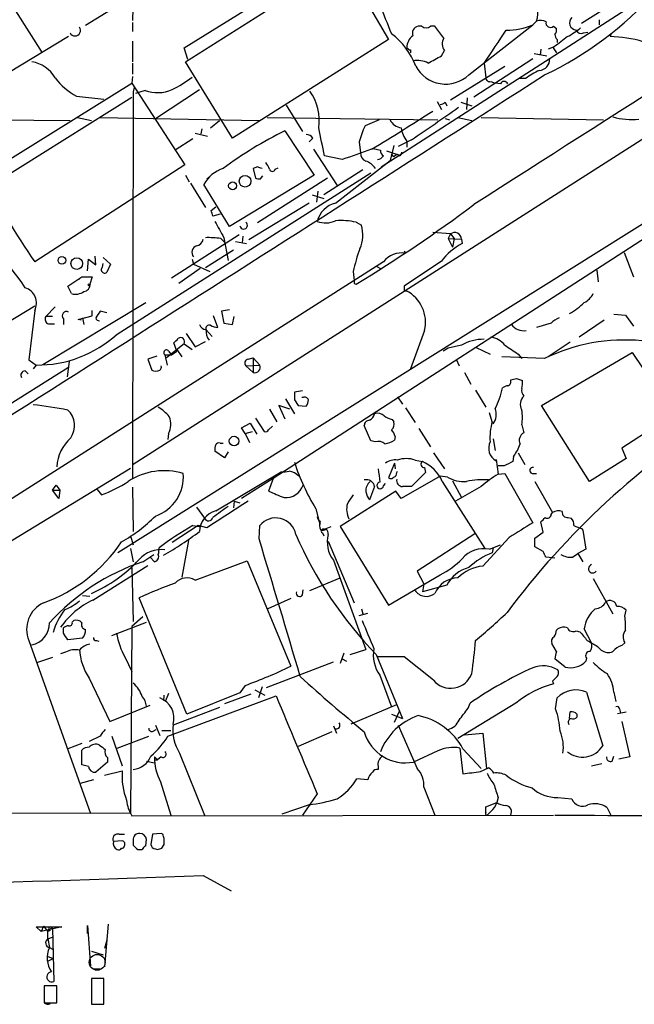
# Model space of a CAD drawing. Extents: x 12 to 1037, y 314 to 1187.
# Drawn here: x 501 to 572, y 343 to 456 of the extents above; entities that cross this region are included whole.
import ezdxf

# ---------------------------------------------------------------- set-up
doc = ezdxf.new("R2010")
doc.units = 0
doc.header["$MEASUREMENT"] = 0
doc.layers.add('MAIN', color=5, linetype='CONTINUOUS')

msp = doc.modelspace()

# ---------------------------------------------------------------- linework, layer by layer
at = {"layer": 'MAIN'}
for p, q in [((543.052, 438.8445), (621.03, 489.0518)), ((520.3613, 452.5605), (538.0567, 463.4825)), ((538.0567, 463.4825), (543.8987, 453.4918)), ((520.5307, 450.9518), (538.3953, 462.2972)), ((575.6487, 461.3658), (566.0813, 455.3545)), ((514.5193, 458.4872), (509.016, 455.1005)), ((514.5193, 458.4872), (514.4347, 455.6932)), ((500.9727, 456.7938), (504.0207, 451.9678)), ((514.4347, 455.4392), (514.4347, 454.4232)), ((553.1273, 449.4278), (560.4933, 455.1852)), ((560.9167, 455.6085), (560.4933, 455.1852)), ((568.1133, 455.7778), (568.1133, 455.1852)), ((547.7087, 455.0158), (547.2853, 455.0158)), ((549.2327, 455.0158), (548.7247, 455.0158)), ((550.2487, 453.6612), (549.2327, 455.0158)), ((562.864, 455.0158), (563.2027, 454.7618)), ((566.3353, 454.2538), (566.8433, 454.3385)), ((569.468, 454.0845), (569.3833, 453.8305)), ((507.0687, 453.8305), (496.2313, 447.3112)), ((514.4347, 453.3225), (514.4347, 450.9518)), ((543.8987, 453.4918), (525.9493, 442.1465)), ((563.2873, 453.4918), (563.2873, 453.1532)), ((520.7847, 451.2058), (520.3613, 452.5605)), ((546.4387, 452.3065), (546.4387, 451.9678)), ((549.9947, 451.6292), (550.3333, 452.2218)), ((560.6627, 451.8832), (562.102, 451.6292)), ((561.4247, 452.3912), (561.34, 451.7138)), ((562.9487, 452.6452), (562.2713, 452.3912)), ((562.7793, 452.6452), (563.2027, 451.9678)), ((514.4347, 450.7825), (514.4347, 449.5125)), ((525.9493, 442.1465), (520.5307, 450.9518)), ((560.4933, 451.2905), (553.72, 446.8878)), ((554.9053, 450.7825), (555.0747, 449.0892)), ((551.0107, 446.5492), (557.276, 450.4438)), ((497.2473, 437.8285), (514.35, 448.4965)), ((514.4347, 449.2585), (514.35, 448.4965)), ((514.35, 448.4965), (520.446, 439.0985)), ((555.6673, 448.6658), (556.1753, 448.4965)), ((556.768, 448.4118), (556.1753, 448.4965)), ((559.6467, 449.0045), (558.8847, 449.0045)), ((514.5193, 447.4805), (514.4347, 403.0305)), ((514.604, 447.9885), (514.5193, 447.4805)), ((515.874, 447.6498), (514.7733, 447.3112)), ((517.0593, 444.4325), (522.1393, 447.7345)), ((497.84, 436.5585), (514.35, 446.8878)), ((508, 446.9725), (511.1327, 446.6338)), ((579.374, 446.0412), (514.5193, 404.6392)), ((549.4867, 446.3798), (549.9947, 445.4485)), ((550.418, 446.2952), (550.5873, 445.8718)), ((552.196, 446.2952), (553.466, 445.8718)), ((552.958, 446.8032), (552.8733, 445.4485)), ((532.13, 445.9565), (533.9927, 442.9085)), ((492.76, 444.3478), (507.238, 444.1785)), ((508.0847, 444.5172), (509.6933, 444.1785)), ((510.7093, 444.5172), (528.9973, 444.1785)), ((591.9893, 444.0938), (512.7413, 394.4792)), ((523.4093, 443.3318), (524.4253, 444.1785)), ((529.9287, 444.5172), (549.5713, 444.2632)), ((542.798, 444.2632), (541.1893, 443.5858)), ((550.418, 444.4325), (550.926, 444.2632)), ((551.8573, 444.5172), (553.466, 444.1785)), ((554.5667, 444.5172), (568.6213, 444.2632)), ((521.6313, 442.7392), (523.0707, 442.4005)), ((522.3933, 443.2472), (522.3087, 442.6545)), ((531.9607, 442.9932), (535.3473, 437.9132)), ((521.3773, 442.0618), (519.3453, 440.7918)), ((535.178, 442.1465), (534.7547, 441.7232)), ((540.512, 441.7232), (540.6813, 440.4532)), ((546.5233, 441.9772), (544.9993, 441.2152)), ((546.0153, 441.8078), (546.0153, 441.1305)), ((535.2627, 440.8765), (537.972, 436.7278)), ((542.1207, 440.9612), (542.9673, 440.7918)), ((543.6447, 440.7072), (544.9147, 440.2838)), ((544.4913, 441.2998), (544.068, 439.6065)), ((544.4913, 440.0298), (544.2373, 440.3685)), ((538.5647, 439.6912), (536.5327, 440.1145)), ((537.8027, 434.6958), (544.068, 439.6065)), ((545.1687, 440.1145), (544.9147, 440.2838)), ((520.446, 439.0985), (503.174, 427.9225)), ((512.6567, 419.6252), (541.8667, 438.1672)), ((528.828, 438.8445), (528.32, 438.6752)), ((528.32, 438.6752), (528.574, 437.5745)), ((530.86, 438.5905), (531.1987, 438.7598)), ((540.9353, 438.5058), (536.448, 435.6272)), ((520.5307, 437.9132), (520.954, 437.1512)), ((521.1233, 436.9818), (522.8167, 434.1878)), ((522.986, 437.4898), (523.3247, 437.7438)), ((535.3473, 437.9132), (525.6107, 431.9865)), ((536.8713, 437.5745), (528.828, 432.4098)), ((529.1667, 437.4898), (529.4207, 437.8285)), ((584.1153, 437.5745), (530.606, 403.0305)), ((525.6107, 431.9865), (522.6473, 436.8125)), ((535.7707, 436.0505), (535.6013, 434.7805)), ((534.7547, 434.6958), (527.812, 430.4625)), ((535.0933, 435.6272), (536.448, 435.2038)), ((523.494, 433.8492), (524.002, 434.2725)), ((524.51, 433.4258), (523.6633, 433.1718)), ((540.1733, 432.4945), (540.766, 432.1558)), ((551.0107, 431.1398), (548.9787, 431.3092)), ((526.7113, 431.0552), (518.922, 426.0598)), ((524.5947, 430.6318), (525.1027, 430.1238)), ((524.9333, 430.7165), (525.4413, 428.0918)), ((526.288, 430.2932), (527.558, 430.0392)), ((527.1347, 430.8858), (527.05, 430.1238)), ((551.0107, 431.1398), (550.7567, 430.6318)), ((550.7567, 430.6318), (552.2807, 430.5472)), ((550.7567, 430.6318), (551.2647, 429.6158)), ((551.0107, 431.1398), (551.434, 430.6318)), ((551.434, 430.6318), (551.2647, 429.6158)), ((552.2807, 430.5472), (552.3653, 430.0392)), ((526.034, 429.2772), (522.8167, 427.2452)), ((545.6767, 429.1925), (545.846, 428.9385)), ((543.306, 427.9225), (461.8567, 376.1065)), ((509.27, 426.9065), (509.3547, 428.2612)), ((509.3547, 428.2612), (510.2013, 427.5838)), ((510.2013, 427.5838), (510.1167, 428.5998)), ((511.048, 428.4305), (511.8947, 427.6685)), ((521.2927, 428.2612), (521.462, 427.6685)), ((549.9947, 428.0072), (545.6767, 425.1285)), ((570.992, 429.0232), (572.0927, 426.2292)), ((510.9633, 427.3298), (511.048, 427.7532)), ((511.8947, 427.6685), (511.4713, 426.7372)), ((522.224, 427.1605), (519.7687, 425.4672)), ((521.462, 427.6685), (523.3247, 426.8218)), ((539.8347, 426.8218), (539.9193, 425.8058)), ((542.544, 427.4145), (542.9673, 427.1605)), ((567.8593, 426.9912), (568.0287, 425.6365)), ((506.984, 425.1285), (508.5927, 426.2292)), ((508.5927, 426.2292), (508.254, 425.8905)), ((508.5927, 426.2292), (509.778, 426.2292)), ((509.778, 426.2292), (509.524, 425.3825)), ((507.4073, 424.2818), (506.984, 425.1285)), ((539.9193, 425.4672), (540.1733, 425.3825)), ((545.6767, 424.6205), (545.9307, 424.6205)), ((503.174, 422.8425), (482.0073, 409.9732)), ((503.174, 422.3345), (502.4967, 416.6618)), ((504.1053, 416.1538), (515.9587, 423.2658)), ((505.5447, 422.7578), (504.444, 421.6572)), ((509.778, 421.7418), (509.778, 422.3345)), ((511.4713, 422.0805), (510.7093, 422.2498)), ((525.6107, 422.4192), (524.6793, 422.2498)), ((524.6793, 422.2498), (524.9333, 420.8952)), ((505.206, 421.6572), (504.444, 421.6572)), ((506.476, 421.4032), (506.476, 420.7258)), ((508.1693, 421.3185), (509.778, 421.7418)), ((508.508, 421.2338), (508.1693, 421.3185)), ((508.6773, 421.4878), (508.8467, 420.7258)), ((524.256, 420.3872), (523.748, 421.7418)), ((525.9493, 420.7258), (526.1187, 421.6572)), ((568.706, 421.2338), (565.8273, 419.2865)), ((569.8067, 421.9112), (571.1613, 421.8265)), ((571.1613, 421.8265), (572.0927, 420.5565)), ((504.7827, 420.8105), (505.46, 420.8105)), ((522.9013, 420.1332), (523.5787, 419.3712)), ((524.9333, 420.8952), (525.9493, 420.7258)), ((548.0473, 420.0485), (546.4387, 415.6458)), ((562.61, 420.8952), (560.9167, 420.3872)), ((520.6153, 419.7098), (521.6313, 418.1858)), ((520.3613, 418.5245), (518.3293, 416.9158)), ((519.5147, 417.6778), (519.176, 418.6092)), ((519.5147, 417.8472), (520.1073, 417.0005)), ((520.3613, 418.5245), (521.2927, 417.8472)), ((521.6313, 418.1858), (522.8167, 418.7785)), ((550.7567, 418.0165), (550.164, 417.6778)), ((552.2807, 418.3552), (550.7567, 418.0165)), ((553.974, 418.1012), (555.5827, 417.3392)), ((564.8113, 418.6938), (562.2713, 417.0005)), ((502.4967, 416.6618), (503.3433, 416.0692)), ((517.2287, 417.0852), (516.2127, 416.7465)), ((516.2127, 416.7465), (516.636, 415.4765)), ((518.16, 417.2545), (518.922, 417.2545)), ((518.16, 417.2545), (518.414, 416.0692)), ((518.5833, 417.6778), (518.922, 417.2545)), ((518.922, 417.2545), (519.5147, 417.6778)), ((527.7273, 416.7465), (528.32, 416.9158)), ((528.32, 416.9158), (529.082, 416.0692)), ((528.32, 416.9158), (528.32, 415.2225)), ((551.688, 416.7465), (552.0267, 415.9845)), ((561.848, 416.8312), (556.9373, 417.0005)), ((558.8, 417.3392), (559.2233, 416.8312)), ((561.5093, 411.4125), (571.9233, 417.5085)), ((571.9233, 417.5085), (574.3787, 413.8678)), ((477.3507, 397.1885), (507.0687, 415.8152)), ((503.3433, 416.0692), (503.0047, 415.6458)), ((507.1533, 416.4925), (506.8993, 414.7145)), ((527.4733, 415.9845), (529.082, 416.0692)), ((527.4733, 415.9845), (528.32, 415.2225)), ((502.0733, 415.3918), (502.412, 415.0532)), ((552.6193, 415.2225), (553.3813, 413.8678)), ((558.6307, 414.5452), (559.308, 414.2912)), ((553.8893, 413.1905), (555.0747, 411.2432)), ((532.0453, 412.1745), (533.0613, 410.4812)), ((533.9927, 413.1058), (533.0613, 412.9365)), ((533.0613, 412.0898), (533.4847, 411.4125)), ((534.0773, 412.3438), (533.908, 412.3438)), ((544.9147, 412.4285), (545.5073, 411.5818)), ((530.1827, 410.9892), (531.0293, 409.5498)), ((532.5533, 410.9892), (531.2833, 411.4125)), ((531.2833, 411.4125), (531.9607, 409.8885)), ((533.4847, 411.4125), (534.416, 411.3278)), ((545.846, 411.1585), (546.9467, 409.4652)), ((567.0127, 402.6918), (561.5093, 411.4125)), ((528.574, 409.9732), (529.59, 408.4492)), ((544.322, 409.8038), (544.4913, 409.5498)), ((555.8367, 409.5498), (555.498, 410.5658)), ((577.342, 410.8198), (570.738, 406.5018)), ((526.9653, 408.8725), (527.9813, 409.3805)), ((527.3887, 408.1952), (526.9653, 408.8725)), ((527.9813, 409.3805), (528.7433, 408.1105)), ((530.098, 408.6185), (530.5213, 409.0418)), ((541.8667, 407.3485), (541.1047, 409.1265)), ((547.37, 408.7878), (548.7247, 406.6712)), ((559.2233, 409.2112), (559.4773, 408.2798)), ((518.5833, 408.1952), (518.4987, 407.5178)), ((527.3887, 408.1952), (528.2353, 408.4492)), ((527.3887, 408.1952), (527.8967, 407.1792)), ((544.6607, 407.8565), (544.576, 407.4332)), ((555.9213, 407.6025), (556.1753, 406.2478)), ((524.51, 407.0945), (524.8487, 407.0945)), ((542.3747, 407.2638), (541.8667, 407.3485)), ((570.738, 406.5018), (571.246, 405.3165)), ((525.018, 405.4012), (523.9173, 406.1632)), ((525.4413, 406.0785), (525.018, 405.4012)), ((549.0633, 405.9938), (550.3333, 404.1312)), ((558.292, 405.5705), (558.2073, 404.9778)), ((558.8, 405.9938), (559.562, 404.6392)), ((571.246, 405.3165), (567.0127, 402.6918)), ((488.188, 388.3832), (514.1807, 404.2158)), ((544.576, 404.8085), (543.8987, 403.1152)), ((544.576, 404.8085), (544.6607, 404.1312)), ((546.9467, 405.1472), (547.7933, 404.9778)), ((548.0473, 404.3005), (548.132, 403.7078)), ((556.26, 405.0625), (556.26, 405.2318)), ((556.26, 405.2318), (556.514, 403.5385)), ((557.1913, 404.4698), (556.514, 404.4698)), ((524.002, 399.3052), (531.5373, 403.7925)), ((530.606, 403.0305), (526.9653, 400.7445)), ((530.606, 403.0305), (530.098, 401.5912)), ((544.83, 403.7078), (544.9147, 403.8772)), ((549.8253, 403.2845), (545.338, 400.7445)), ((548.132, 403.7078), (546.5233, 402.0992)), ((550.672, 403.1998), (549.8253, 403.2845)), ((556.514, 403.5385), (557.276, 403.6232)), ((557.276, 403.6232), (560.4933, 397.9505)), ((560.4087, 403.6232), (560.9167, 403.6232)), ((505.206, 401.6758), (505.6293, 402.2685)), ((505.6293, 402.2685), (506.0527, 401.6758)), ((514.4347, 402.0145), (514.5193, 396.9345)), ((542.29, 402.0992), (541.6973, 400.5752)), ((543.306, 402.1838), (543.56, 402.4378)), ((550.0793, 402.6918), (554.99, 394.9872)), ((551.2647, 402.7765), (552.2807, 400.8292)), ((554.5667, 402.0992), (551.6033, 400.4058)), ((560.7473, 402.6918), (562.7793, 399.1358)), ((505.206, 401.6758), (506.0527, 401.6758)), ((505.968, 400.7445), (505.206, 401.6758)), ((506.0527, 401.6758), (505.968, 400.7445)), ((510.3707, 401.7605), (510.8787, 401.1678)), ((544.7453, 401.5912), (538.3107, 397.5272)), ((545.338, 400.7445), (544.7453, 401.5912)), ((521.8007, 399.7285), (522.732, 398.4585)), ((526.1187, 400.4058), (526.034, 399.6438)), ((526.1187, 400.4058), (526.796, 400.2365)), ((535.5167, 399.5592), (535.8553, 398.2045)), ((535.686, 398.6278), (536.0247, 397.7812)), ((562.61, 398.8818), (562.7793, 399.1358)), ((564.5573, 398.5432), (564.896, 398.4585)), ((521.97, 397.6118), (519.0067, 395.6645)), ((521.3773, 397.6118), (522.1393, 397.5272)), ((522.986, 397.3578), (521.97, 397.6118)), ((528.9973, 396.0878), (529.082, 397.6118)), ((535.8553, 398.2045), (536.0247, 397.7812)), ((536.5327, 397.1885), (537.2947, 397.5272)), ((538.3107, 397.5272), (543.8987, 388.4678)), ((561.6787, 396.8498), (561.4247, 398.0352)), ((514.1807, 396.4265), (514.5193, 395.4105)), ((536.2787, 396.7652), (536.448, 396.4265)), ((553.8047, 396.6805), (547.2007, 392.3625)), ((557.784, 396.2572), (554.736, 392.9552)), ((560.7473, 396.1725), (561.6787, 396.8498)), ((566.0813, 397.2732), (566.2507, 397.1038)), ((566.2507, 397.1038), (566.5893, 394.9025)), ((520.8693, 395.9185), (520.1073, 391.6852)), ((536.956, 395.8338), (539.9193, 388.7218)), ((555.498, 394.9025), (556.768, 395.4105)), ((555.9213, 395.0718), (555.8367, 394.4792)), ((560.7473, 395.1565), (560.7473, 396.1725)), ((561.6787, 394.6485), (560.7473, 395.1565)), ((514.1807, 394.9872), (514.5193, 393.4632)), ((515.62, 393.4632), (516.89, 394.3098)), ((516.9747, 393.4632), (516.4667, 393.9712)), ((563.0333, 393.8865), (562.0173, 393.9712)), ((565.0653, 393.9712), (565.658, 394.3945)), ((566.5893, 394.9025), (565.658, 394.3945)), ((565.658, 394.3945), (566.2507, 393.4632)), ((509.8627, 389.0605), (516.2127, 393.0398)), ((521.6313, 391.3465), (527.6427, 393.5478)), ((527.6427, 393.5478), (532.638, 381.4405)), ((537.5487, 393.6325), (541.274, 383.3878)), ((514.35, 392.7858), (514.5193, 386.6052)), ((543.8987, 388.4678), (549.8253, 391.9392)), ((547.2007, 392.3625), (547.9627, 390.9232)), ((534.8393, 390.1612), (538.3107, 391.6005)), ((547.9627, 390.9232), (547.7933, 389.9918)), ((550.5873, 390.7538), (547.7933, 389.9918)), ((567.436, 391.5158), (569.722, 387.4518)), ((508.6773, 389.5685), (509.524, 389.4838)), ((533.9927, 389.6532), (534.0773, 390.2458)), ((520.7, 375.9372), (515.1967, 389.3145)), ((532.638, 389.2298), (530.0133, 388.0445)), ((540.512, 387.2825), (541.528, 387.5365)), ((540.766, 388.0445), (540.9353, 387.4518)), ((571.0767, 387.1978), (571.246, 387.8752)), ((507.492, 386.5205), (507.6613, 386.6898)), ((512.064, 384.9965), (516.0433, 386.5205)), ((514.35, 386.0125), (514.1807, 364.5918)), ((515.62, 387.1132), (514.35, 386.0125)), ((506.476, 385.2505), (506.476, 385.8432)), ((563.2027, 385.5892), (563.372, 385.7585)), ((565.4887, 385.5045), (565.912, 385.4198)), ((567.2667, 384.1498), (566.42, 385.7585)), ((502.4967, 384.4038), (509.6087, 364.5072)), ((508.6773, 384.6578), (506.984, 384.4885)), ((510.286, 384.4038), (510.54, 384.3192)), ((563.2027, 383.1338), (562.6947, 384.0652)), ((570.738, 383.8112), (571.0767, 384.1498)), ((506.73, 383.0492), (506.1373, 382.8798)), ((538.734, 382.9645), (538.3107, 381.7792)), ((539.496, 382.7952), (541.274, 383.3878)), ((542.4593, 382.7952), (545.5073, 375.4292)), ((567.944, 383.7265), (568.3673, 383.3032)), ((505.206, 382.4565), (503.5127, 381.8638)), ((513.588, 382.4565), (514.35, 380.8478)), ((529.844, 378.9852), (537.5487, 381.9485)), ((538.5647, 382.2872), (539.0727, 382.0332)), ((545.6767, 382.5412), (542.6287, 382.5412)), ((549.0633, 379.8318), (545.6767, 382.5412)), ((564.2187, 381.3558), (563.0333, 382.2872)), ((566.674, 382.3718), (566.5893, 382.0332)), ((542.8827, 380.4245), (544.2373, 376.7838)), ((509.4393, 380.0858), (511.81, 375.0905)), ((527.3887, 379.2392), (526.796, 378.3925)), ((562.7793, 379.7472), (562.864, 379.4085)), ((518.5833, 378.3078), (518.2447, 377.4612)), ((526.796, 378.3925), (520.7, 375.9372)), ((528.066, 378.2232), (525.018, 377.1225)), ((528.4893, 378.7312), (529.6747, 378.1385)), ((529.336, 379.0698), (528.9127, 377.7998)), ((566.674, 378.4772), (568.5367, 372.2965)), ((569.8067, 378.4772), (570.0607, 377.3765)), ((517.9907, 377.5458), (518.2447, 377.4612)), ((518.4987, 373.3972), (530.9447, 378.0538)), ((539.5807, 374.8365), (544.83, 377.0378)), ((558.546, 377.2072), (551.8573, 373.1432)), ((553.0427, 376.6145), (553.2967, 377.2072)), ((563.118, 376.5298), (563.2873, 377.7998)), ((511.81, 375.0905), (516.4667, 376.9532)), ((524.4253, 376.6992), (519.0913, 374.6672)), ((544.2373, 375.9372), (545.5073, 375.4292)), ((544.576, 375.0058), (545.1687, 376.2758)), ((564.7267, 375.4292), (564.8113, 376.1912)), ((565.5733, 375.9372), (565.5733, 375.5985)), ((570.23, 376.0218), (571.246, 376.1912)), ((570.484, 376.5298), (570.5687, 376.1065)), ((570.738, 375.0905), (571.6693, 371.0265)), ((516.8053, 373.9898), (517.144, 374.1592)), ((517.0593, 374.6672), (517.5673, 373.4818)), ((517.8213, 374.0745), (518.8373, 374.0745)), ((537.3793, 373.9052), (533.4847, 372.2118)), ((537.5487, 374.5825), (537.8873, 373.7358)), ((544.9993, 374.6672), (547.2007, 369.6718)), ((552.6193, 373.5665), (554.736, 373.7358)), ((554.736, 373.7358), (555.1593, 369.6718)), ((508.5927, 372.5505), (506.984, 371.9578)), ((510.7093, 373.3972), (509.4393, 372.8045)), ((512.064, 373.3972), (513.2493, 370.0105)), ((512.6567, 372.0425), (516.2973, 373.3972)), ((508.5927, 370.0952), (508.5927, 371.7885)), ((519.8533, 371.4498), (522.732, 364.3378)), ((549.5713, 371.7038), (546.7773, 370.4338)), ((552.1113, 372.0425), (552.45, 369.0792)), ((552.45, 371.9578), (554.5667, 369.6718)), ((511.556, 370.4338), (510.2013, 369.2485)), ((511.556, 370.9418), (511.556, 370.4338)), ((516.0433, 370.5185), (516.9747, 370.3492)), ((516.9747, 371.0265), (517.3133, 370.6878)), ((516.9747, 370.6878), (517.3133, 370.6878)), ((517.7367, 371.0265), (517.3133, 370.6878)), ((567.2667, 370.0105), (568.452, 370.2645)), ((569.6373, 370.5185), (569.8067, 371.1112)), ((571.6693, 371.0265), (570.3993, 370.7725)), ((509.3547, 369.9258), (508.5927, 370.0952)), ((511.2173, 368.9098), (513.2493, 369.4178)), ((542.7133, 369.9258), (542.7133, 369.5872)), ((554.482, 369.3332), (555.4133, 369.7565)), ((509.9473, 368.4018), (508.4233, 367.9785)), ((517.652, 368.1478), (518.8373, 364.3378)), ((541.528, 368.4018), (540.258, 368.4865)), ((535.686, 366.7932), (533.9927, 364.3378)), ((547.9627, 367.5552), (549.2327, 364.3378)), ((555.0747, 365.2692), (556.3447, 365.7772)), ((556.514, 366.3698), (556.3447, 365.7772)), ((563.372, 366.3698), (564.9807, 366.2005)), ((491.3207, 364.5072), (514.1807, 364.5918)), ((534.7547, 365.5232), (531.622, 364.4225)), ((555.0747, 364.6765), (555.0747, 365.2692)), ((555.6673, 364.7612), (555.244, 364.3378)), ((569.0447, 365.1845), (569.468, 364.3378)), ((514.35, 364.2532), (562.864, 364.3378)), ((513.2493, 361.3745), (512.2333, 361.2898)), ((512.9107, 362.1365), (513.5033, 362.1365)), ((514.5193, 361.4592), (514.5193, 360.8665)), ((515.9587, 360.7818), (516.0433, 361.5438)), ((516.7207, 362.1365), (516.5513, 360.9512)), ((517.7367, 362.2212), (516.7207, 362.1365)), ((517.906, 362.1365), (517.7367, 362.2212)), ((515.0273, 360.3585), (515.5353, 360.3585)), ((517.0593, 360.4432), (517.3133, 360.3585)), ((517.8213, 360.5278), (518.0753, 360.9512)), ((522.5627, 357.3952), (525.78, 355.6172)), ((503.936, 350.9605), (503.3433, 351.4685)), ((503.3433, 351.4685), (506.3067, 351.4685)), ((504.19, 351.5532), (503.936, 350.9605)), ((506.3067, 351.4685), (503.936, 350.9605)), ((504.19, 351.5532), (504.698, 350.9605)), ((505.0367, 351.2992), (504.698, 350.9605)), ((504.952, 351.0452), (504.698, 350.9605)), ((504.698, 350.1138), (504.698, 350.9605)), ((505.206, 351.2992), (505.3753, 345.2032)), ((509.27, 350.7065), (509.27, 351.6378)), ((509.27, 351.6378), (509.6087, 346.9812)), ((511.6407, 351.8072), (511.2173, 346.8965)), ((504.698, 350.1138), (505.206, 350.2832)), ((504.698, 350.1138), (504.8673, 349.0978)), ((511.4713, 349.9445), (511.2173, 349.0132)), ((504.8673, 349.0978), (505.206, 348.9285)), ((509.6933, 348.6745), (511.048, 348.2512)), ((504.698, 348.0818), (505.2907, 347.8278)), ((504.7827, 347.5738), (505.2907, 347.8278)), ((509.9473, 346.6425), (510.7093, 346.6425)), ((511.1327, 345.5418), (509.6933, 345.5418)), ((509.6933, 345.5418), (509.6933, 342.5785)), ((511.1327, 342.5785), (511.1327, 345.5418)), ((505.714, 344.6952), (504.2747, 344.6952)), ((504.2747, 344.6952), (504.2747, 342.7478)), ((505.714, 342.7478), (505.714, 344.6952)), ((504.2747, 342.7478), (505.714, 342.7478)), ((505.0367, 342.7478), (505.5447, 342.7478)), ((509.6933, 342.5785), (511.1327, 342.5785)), ((510.032, 342.5785), (510.9633, 342.5785))]:
    msp.add_line(p, q, dxfattribs=at)
for centre, radius in [((525.9493, 436.6795), 0.4554), ((527.3844, 437.2038), 0.6672), ((506.3039, 428.111), 0.4372), ((508.0173, 427.7414), 0.6722), ((509.4393, 425.2979), 0.1197), ((526.121, 407.329), 0.5557)]:
    msp.add_circle(centre, radius, dxfattribs=at)
at = {"layer": 'MAIN', "color": 5}
msp.add_circle((510.3706, 347.4045), 0.9103, dxfattribs=at)
at = {"layer": 'MAIN'}
for centre, radius, start, end in [((4716.3211, -6073.8277), 7725.6665, 122.17304523, 122.60209268), ((575.2568, 467.9948), 33.9611, 191.98515, 204.022855), ((558.3667, 456.5847), 2.7304, 339.051978, 46.699211), ((544.8551, 485.4318), 39.8127, 295.266025, 318.229199), ((557.6851, 461.4931), 6.9048, 268.009738, 293.998044), ((561.3823, 454.4659), 1.2338, 59.02589, 112.170487), ((562.5253, 455.411), 0.5204, 167.480746, 310.597713), ((565.5673, 455.4296), 0.8407, 134.248181, 264.635906), ((507.8086, 454.5596), 0.6474, 208.188063, 35.030448), ((538.9718, 447.3097), 8.6474, 21.249579, 52.489379), ((547.4513, 454.2166), 0.8163, 101.73393, 201.668461), ((548.2167, 455.6086), 0.7807, 229.405074, 310.594926), ((-396.313, 1087.6798), 1144.7508, 326.1953355, 326.4245212), ((562.6098, 454.5502), 0.6295, 312.282873, 19.640967), ((563.9908, 454.1441), 0.9594, 183.561805, 222.837328), ((560.3229, 461.7062), 8.9021, 297.78528, 309.594856), ((566.0814, 454.8465), 0.6448, 203.197424, 293.189256), ((547.5392, 452.6452), 1.5263, 123.684862, 183.181288), ((551.3954, 453.0064), 1.3205, 150.272341, 216.454215), ((860.026, 72.2503), 482.6543, 127.759606, 127.988796), ((569.1346, 439.6898), 14.1429, 73.322874, 88.992413), ((546.4808, 452.8566), 0.5517, 212.460041, 265.623597), ((502.1262, 447.0184), 3.9968, 31.20592, 79.780676), ((547.2008, 448.2431), 2.8392, 63.431339, 100.308998), ((337.5424, 832.2334), 435.8848, 298.940978, 299.170144), ((561.133, 451.2388), 1.3087, 275.362091, 2.264013), ((-8797.5388, 15074.3547), 17363.3697, 302.2624606, 302.61766886), ((550.4654, 452.2522), 3.8812, 207.771329, 313.303439), ((564.1772, 443.034), 7.4948, 112.945532, 127.191742), ((511.5029, 453.5181), 7.424, 216.624475, 241.846387), ((511.8335, 461.6626), 15.6667, 297.24921, 307.140821), ((555.5357, 449.108), 0.4614, 182.33528, 286.573158), ((557.1913, 448.2002), 0.4733, 26.554224, 153.440363), ((517.3328, 451.669), 4.2758, 250.051239, 293.04692), ((530.2328, 444.221), 5.6924, 351.013088, 35.97868), ((549.7666, 446.9967), 0.9573, 273.51548, 312.879217), ((358.0337, 742.2476), 353.0584, 301.394445, 302.740242), ((399.3465, 661.8593), 264.5924, 303.796143, 305.22011), ((545.6823, 445.1327), 1.8336, 208.307952, 259.176673), ((571.881, 452.3775), 8.0699, 254.48216, 275.719989), ((552.695, 400.8267), 46.9886, 116.184475, 126.343055), ((-268.1447, 272.3702), 821.9756, 11.7753296, 12.0045085), ((552.0216, 438.5924), 11.9278, 155.251565, 164.782798), ((548.4619, 443.8076), 3.1599, 188.660141, 219.26185), ((534.4795, 441.7867), 0.7857, 27.253168, 94.635856), ((836.58, -406.3576), 897.0015, 109.1753025, 109.4044876), ((541.6332, 440.4047), 0.9531, 177.08326, 247.861488), ((543.6446, 440.7072), 0.6826, 172.88019, 240.261365), ((544.8718, 440.5805), 0.5526, 302.502209, 355.567893), ((528.5561, 438.1853), 1.6763, 13.988163, 44.129898), ((540.5541, 437.4469), 2.1962, 34.006268, 70.865451), ((542.4737, 440.6926), 1.0134, 278.798608, 325.21688), ((545.7181, 438.4647), 1.9886, 113.828505, 128.091041), ((525.9788, 435.1074), 3.7425, 107.575589, 152.896111), ((486.7545, 311.7524), 133.8752, 71.453843, 71.683013), ((530.5214, 438.6893), 0.3528, 196.262154, 343.733298), ((588.5494, 485.728), 103.104, 207.682694, 214.100924), ((528.9975, 438.422), 0.9474, 243.448472, 280.287538), ((538.4737, 431.908), 2.8674, 103.533194, 166.462453), ((354.2228, 391.184), 174.5653, 13.917688, 14.146863), ((454.7237, 566.5814), 165.0417, 301.181146, 306.857435), ((484.9804, 414.2779), 20.1558, 32.001135, 64.660544), ((990.0982, 685.6467), 530.4411, 208.495436, 208.72462), ((527.2237, 432.1404), 0.4332, 189.190564, 54.820541), ((536.642, 435.1821), 2.7729, 249.832592, 294.745268), ((538.3955, 424.2833), 8.4014, 77.783498, 94.046114), ((537.1819, 431.0198), 3.7598, 335.263069, 17.586295), ((551.4976, 430.5261), 0.7834, 1.543415, 128.427935), ((521.6737, 430.6742), 0.898, 278.130102, 351.869898), ((523.1553, 419.1195), 11.6019, 82.873207, 91.672402), ((522.0511, 429.0383), 0.7878, 108.53385, 221.603945), ((557.2748, 423.1816), 17.8159, 159.411998, 168.210158), ((555.4362, 424.0578), 6.7237, 117.176337, 144.028136), ((545.4412, 426.2676), 2.7014, 81.381874, 142.222304), ((511.2173, 427.0335), 0.3875, 130.593275, 310.604502), ((624.5692, 425.6365), 84.6501, 179.885408, 180.114592), ((501.5341, 423.1899), 1.8496, 332.452681, 73.051227), ((507.873, 425.8482), 1.6342, 253.442475, 306.572577), ((508.7973, 425.2696), 0.7354, 273.851386, 8.830866), ((672.6766, 424.8745), 127.0002, 179.885409, 180.114592), ((544.0577, 420.9775), 4.0963, 346.891949, 62.790641), ((565.446, 425.2558), 2.2156, 296.079309, 333.920691), ((700.9782, 294.8535), 228.9805, 146.195348, 146.424503), ((561.1258, 428.5607), 7.4876, 298.74512, 314.996212), ((504.9309, 421.3609), 0.57, 148.677654, 254.930019), ((506.8268, 421.7419), 0.4875, 60.253661, 223.994623), ((510.6307, 421.5908), 0.4416, 193.488668, 269.221573), ((564.4595, 419.0166), 2.6363, 110.383071, 134.552782), ((523.0434, 421.1021), 0.9793, 202.597812, 261.656417), ((523.2612, 420.2813), 0.3892, 67.632677, 202.367323), ((524.4047, 419.9217), 1.5182, 171.992118, 219.901727), ((524.5618, 422.9449), 2.5759, 243.422017, 263.18205), ((559.4304, 421.7515), 1.7294, 216.376912, 280.020071), ((503.4653, 429.7239), 13.6552, 269.488096, 312.307107), ((392.43, 545.8632), 179.6055, 314.885409, 315.114591), ((519.9744, 418.7657), 0.4559, 328.059889, 129.562617), ((554.8173, 413.9497), 5.0836, 89.008121, 119.932489), ((555.2713, 416.7474), 2.5698, 38.730145, 81.135518), ((571.0981, 397.7058), 21.2449, 84.798856, 115.810976), ((518.3293, 417.5085), 0.3053, 33.684862, 236.315138), ((812.0378, 798.8469), 457.9056, 236.195341, 236.424524), ((527.7979, 416.2996), 0.4524, 98.977235, 224.14918), ((517.1017, 416.6197), 1.2344, 247.835724, 292.159978), ((517.2709, 415.8576), 0.4828, 307.873943, 15.239505), ((528.5129, 415.8152), 0.6232, 251.972016, 24.052103), ((502.0901, 414.8839), 0.5082, 91.894503, 210.000795), ((557.4665, 414.1959), 0.519, 286.591391, 20.282109), ((515.942, 583.8105), 174.5654, 283.925632, 284.154815), ((546.8156, 415.7532), 10.4643, 333.437153, 347.254126), ((557.674, 412.7416), 0.9587, 93.546139, 132.848561), ((560.1971, 413.1906), 0.9884, 170.143132, 223.261812), ((556.939, 414.0371), 2.3826, 343.484793, 6.122164), ((744.7611, 412.5131), 211.7002, 179.885408, 180.114564), ((534.2467, 411.9206), 0.4559, 21.787406, 111.815414), ((533.1454, 412.1747), 1.527, 326.315136, 356.812677), ((560.3406, 411.5525), 1.2916, 131.943359, 210.112429), ((498.7971, 369.5937), 42.1142, 78.790469, 84.266055), ((514.1811, 406.2485), 5.941, 40.953398, 57.215925), ((554.4267, 410.4165), 1.8681, 323.136237, 20.601277), ((505.2765, 409.0983), 2.4855, 325.409085, 46.609018), ((516.5106, 409.2608), 2.3306, 332.791759, 22.229166), ((541.2319, 410.6927), 1.079, 295.551009, 348.696316), ((542.6286, 409.4367), 1.098, 46.047932, 107.961359), ((544.8092, 412.1113), 2.3584, 233.024664, 258.077809), ((631.2468, 332.7298), 91.9088, 122.02635, 143.327695), ((555.2038, 410.0579), 4.1077, 348.104661, 11.893974), ((541.6833, 409.1406), 0.5788, 88.613923, 181.395974), ((543.7438, 409.2534), 0.8041, 307.857486, 21.629402), ((561.4235, 407.7719), 5.8629, 162.347251, 184.97173), ((510.5239, 404.0848), 4.8192, 131.625246, 176.426261), ((529.7594, 408.7877), 0.3785, 243.414641, 333.448488), ((543.0341, 407.4513), 1.6763, 13.988163, 44.129898), ((559.843, 407.4524), 0.9046, 113.844803, 209.290823), ((525.4855, 406.3746), 1.5824, 159.637627, 187.677432), ((524.3831, 406.6285), 0.483, 74.766731, 142.097965), ((542.671, 406.0362), 1.2629, 50.439572, 103.569674), ((542.8954, 410.1597), 3.2028, 280.43141, 301.649458), ((557.0972, 406.5249), 1.6851, 153.993002, 240.209571), ((553.5791, 408.987), 5.821, 324.060697, 340.143371), ((545.9307, 402.1832), 3.1333, 71.079309, 108.920691), ((557.4406, 412.8836), 25.6553, 198.146736, 211.289428), ((923.7977, 445.7192), 383.3469, 186.228081, 186.457264), ((544.6607, 403.2847), 1.8798, 82.234148, 125.842046), ((547.9881, 404.6646), 0.3688, 121.88024, 279.235061), ((545.9565, 400.855), 4.5135, 24.014046, 65.985954), ((684.7192, 150.684), 284.0257, 116.450478, 116.679625), ((560.4934, 403.9619), 0.349, 75.97172, 255.959776), ((518.1209, 396.2088), 7.7214, 73.78776, 122.900992), ((515.5363, 403.2196), 4.7576, 288.670692, 4.866455), ((531.7914, 406.1615), 2.3826, 263.877836, 286.515207), ((532.0561, 401.7928), 2.1248, 44.590057, 78.803235), ((544.1566, 403.4268), 0.4045, 230.386678, 325.854122), ((544.3813, 403.6401), 0.4538, 284.027058, 8.580088), ((552.5302, 406.2286), 3.5534, 238.470456, 275.540846), ((562.8829, 392.8847), 12.4123, 120.871213, 132.066642), ((506.7131, 413.309), 12.8359, 288.936902, 304.193201), ((532.0392, 402.9827), 2.1597, 265.666203, 340.688293), ((541.3528, 401.9443), 0.9499, 9.384977, 105.140847), ((542.671, 401.6093), 1.4008, 129.394452, 184.208596), ((542.9335, 402.2347), 0.3759, 97.765852, 352.219048), ((545.5547, 402.8313), 0.7336, 171.02169, 266.295541), ((546.0153, 148.0994), 254.0003, 89.885409, 90.114591), ((554.7785, 393.2521), 9.63, 86.220397, 101.41063), ((539.2417, 420.4712), 20.9776, 244.158808, 249.444083), ((793.4958, 231.3099), 305.2796, 146.192733, 146.421916), ((543.5796, 401.9926), 2.3563, 191.905565, 216.980293), ((1287.3609, -786.4498), 1409.1378, 122.620819, 122.8500005), ((842.0588, -45.3309), 546.2599, 125.423089, 125.652267), ((541.635, 399.4908), 2.5644, 165.062538, 205.822614), ((505.0441, 410.4629), 16.8059, 298.894631, 315.638372), ((524.6991, 396.8404), 2.5615, 105.792077, 177.894716), ((523.1835, 398.656), 0.4929, 203.626049, 346.77013), ((530.9192, 396.1355), 2.3569, 11.262257, 141.216042), ((536.3638, 398.7128), 0.6831, 187.147904, 240.237433), ((434.6787, 525.2892), 179.6055, 314.885409, 315.114591), ((562.1867, 398.8818), 0.4233, 233.124688, 0), ((563.4143, 398.0777), 1.234, 67.828717, 120.96933), ((564.4726, 399.1358), 0.5986, 171.865837, 278.134163), ((538.0315, 367.82), 34.1308, 119.206046, 127.017557), ((537.0528, 397.6939), 1.1128, 157.497763, 212.023393), ((982.4675, -280.2273), 798.7411, 121.8906031, 122.1197839), ((564.2492, 397.7087), 0.9902, 354.384402, 49.217958), ((650.3079, 609.0923), 227.9505, 248.086337, 248.31552), ((500.9039, 424.9201), 35.1303, 299.103189, 307.191132), ((576.1856, 415.3342), 46.8642, 203.56848, 223.97352), ((536.2785, 398.036), 0.9474, 259.712463, 296.551529), ((536.4057, 396.9769), 0.2468, 59.02828, 239.040224), ((536.3843, 396.7016), 0.5814, 349.515342, 56.875738), ((540.2358, 395.7109), 3.3971, 164.900944, 217.720993), ((497.8643, 406.0449), 18.4419, 290.060162, 326.063233), ((515.5366, 394.9024), 1.9535, 342.340475, 4.974822), ((-3426.7979, -797.1758), 4131.8511, 16.5567268, 16.7859101), ((517.6919, 391.5387), 3.3123, 81.875769, 138.87656), ((516.8477, 394.0558), 0.6061, 282.096078, 24.776461), ((554.8455, 391.7514), 3.218, 78.301071, 140.419205), ((558.6106, 387.0269), 7.9518, 110.416306, 133.595688), ((392.503, 309.6499), 189.3282, 26.447076, 26.676232), ((564.9465, 396.3748), 2.4065, 239.101573, 272.829591), ((523.819, 369.1776), 25.6323, 108.655067, 137.677714), ((503.2448, 404.7702), 16.2793, 293.335568, 317.237653), ((544.9327, 401.2743), 10.5395, 297.65939, 314.846623), ((555.2657, 388.0937), 4.8903, 96.218311, 134.184763), ((567.3838, 392.6523), 0.4865, 103.927702, 323.448017), ((554.0585, 389.0183), 3.8809, 103.883347, 153.436269), ((540.0486, 334.3559), 60.3164, 110.074709, 114.332155), ((520.6933, 389.7935), 1.8143, 58.868348, 137.986967), ((551.8723, 388.7523), 2.8482, 90.301745, 157.930387), ((533.654, 389.8225), 0.3787, 153.441716, 333.441716), ((548.2457, 391.045), 1.5712, 214.230177, 308.916087), ((505.5953, 385.6797), 3.351, 114.794606, 202.380228), ((514.3708, 379.918), 10.1935, 116.24757, 143.873529), ((504.0592, 394.1894), 6.7451, 292.544852, 309.380313), ((567.6105, 389.471), 1.4287, 273.18984, 332.283484), ((569.3833, 388.2351), 0.7646, 4.756174, 131.638518), ((570.3506, 387.1897), 1.1277, 37.436933, 100.489812), ((512.2537, 383.4033), 7.2261, 140.908141, 164.493206), ((512.1836, 435.2651), 65.7741, 309.351371, 313.584688), ((569.9397, 385.2989), 3.5496, 129.330633, 172.56045), ((564.6877, 386.0553), 6.4904, 355.881803, 10.138638), ((502.3507, 386.3663), 2.5176, 281.097927, 1.581914), ((507.128, 385.1403), 0.9587, 93.546139, 132.848561), ((507.1675, 386.4217), 0.3392, 253.066164, 16.933836), ((507.9577, 385.9421), 0.8043, 37.864363, 111.624151), ((509.1091, 386.2241), 0.5581, 157.708651, 260.397599), ((1345.8557, 723.7323), 872.7146, 202.7182678, 202.9474499), ((316.23, 257.8695), 228.953, 33.575476, 33.804659), ((507.6409, 385.5678), 1.3792, 318.715594, 4.407945), ((521.7441, 387.0041), 9.3382, 190.823676, 209.142744), ((561.6781, 385.6741), 1.527, 326.315136, 356.812677), ((564.0071, 384.6995), 1.2348, 67.848773, 120.95182), ((565.15, 386.1817), 0.7572, 206.554899, 296.571819), ((820.3523, 596.601), 330.662, 219.692107, 219.921274), ((572.0786, 384.8131), 1.2016, 139.766442, 213.506237), ((509.9014, 381.9442), 2.071, 100.49984, 138.98819), ((510.2437, 384.7002), 0.2994, 171.878017, 278.121983), ((514.6315, 386.8369), 39.3331, 350.867176, 356.453488), ((563.2028, 384.3192), 0.5681, 116.574073, 206.56054), ((736.6716, 680.3818), 341.282, 240.141042, 240.370231), ((565.9115, 383.8536), 1.3872, 328.741564, 12.329), ((571.0771, 382.202), 1.6446, 101.899604, 145.486632), ((507.8731, 381.0305), 2.3199, 78.422217, 119.520948), ((514.7318, 383.6843), 6.4, 182.655368, 214.212741), ((546.163, 382.7528), 4.0226, 169.693497, 215.366471), ((568.4097, 381.6517), 5.4138, 164.111735, 173.258816), ((567.038, 382.6681), 0.4695, 82.743283, 219.145968), ((569.1941, 384.4136), 1.3844, 233.328758, 292.415478), ((561.6777, 378.2542), 3.2412, 58.482946, 111.433751), ((564.8438, 383.6548), 2.3825, 254.788964, 317.107376), ((573.6987, 388.1429), 8.8684, 225.074922, 238.346279), ((509.2837, 429.7726), 53.6788, 289.711479, 295.790054), ((551.0435, 381.4904), 2.5831, 219.949277, 339.689806), ((579.9272, 338.4534), 47.0217, 114.412078, 124.495733), ((562.84, 380.6906), 0.6243, 315.772379, 31.546171), ((565.8567, 378.2506), 3.9565, 3.283293, 36.31612), ((512.4877, 377.0381), 3.1867, 16.988913, 50.392178), ((666.5427, 526.8606), 197.8132, 227.827821, 230.644984), ((565.7902, 368.3329), 11.4556, 104.799518, 129.225184), ((690.0332, 253.0013), 179.6053, 134.885409, 135.114591), ((517.1441, 377.969), 0.9465, 333.440363, 10.316217), ((565.4686, 375.6988), 3.0286, 66.546542, 136.074262), ((514.0693, 376.625), 1.989, 7.032117, 42.518233), ((516.7632, 375.4927), 2.4432, 342.346727, 70.784879), ((3348.4608, 1557.7465), 3054.5166, 202.7190384, 202.9482216), ((213.8517, 629.9431), 423.3508, 323.016196, 323.245373), ((555.1838, 373.6222), 8.4502, 2.493264, 20.126075), ((564.9806, 375.4291), 0.7807, 40.605275, 102.524827), ((570.1877, 376.5157), 0.2967, 2.724474, 115.347095), ((524.0156, 374.1493), 4.961, 173.024394, 212.965816), ((537.8764, 374.6687), 0.4312, 260.159803, 35.83885), ((549.6248, 369.0113), 7.1501, 109.09888, 158.608548), ((545.8331, 368.3937), 7.5157, 28.308501, 78.859161), ((550.1598, 376.131), 2.0602, 286.842026, 334.983611), ((564.9949, 375.0058), 0.4348, 103.147711, 215.744477), ((565.1077, 376.0217), 0.6292, 250.338213, 317.731211), ((512.5321, 372.5909), 1.9932, 128.108952, 156.138207), ((516.636, 374.2862), 0.3413, 172.88123, 299.734472), ((545.8192, 375.2386), 4.8994, 195.792472, 281.277136), ((559.3498, 372.127), 4.6643, 351.651879, 23.538924), ((510.2014, 371.4636), 1.0105, 65.235551, 138.95222), ((510.2558, 378.4467), 9.6666, 310.636975, 328.508873), ((509.3425, 371.1417), 0.9902, 84.39016, 139.217958), ((637.9752, 541.4681), 211.6803, 233.014185, 233.243346), ((512.0501, 371.5769), 0.8046, 158.392965, 232.117522), ((517.9483, 371.3229), 0.3642, 234.476953, 54.455006), ((551.3918, 367.7451), 4.3572, 80.495307, 114.696433), ((566.2083, 373.7362), 2.7376, 230.65375, 328.270603), ((514.2835, 372.0183), 2.4425, 275.539968, 338.199026), ((522.4021, 370.7844), 5.4328, 177.445901, 209.03299), ((601.6746, 370.8571), 84.7001, 179.885408, 180.114524), ((543.7082, 370.201), 1.0322, 118.143992, 195.462015), ((569.4528, 370.9781), 0.4952, 174.390726, 291.872304), ((510.1393, 370.0388), 0.7927, 188.195523, 274.485736), ((520.8429, 368.8255), 7.6167, 175.539966, 201.522452), ((542.8405, 368.1901), 1.3294, 127.238814, 170.837378), ((542.6287, 368.9099), 0.6826, 82.88019, 150.261365), ((545.242, 367.7712), 2.7292, 355.460733, 44.137503), ((489.966, 877.2062), 511.9544, 277.010425, 277.239608), ((559.6478, 370.9425), 4.7494, 201.99384, 219.934081), ((554.6939, 368.4444), 1.4964, 28.735138, 61.264862), ((556.3026, 366.6398), 2.5414, 63.279679, 96.702198), ((534.035, 372.4235), 7.3638, 302.319617, 327.680384), ((562.3783, 375.2961), 8.0697, 232.316255, 255.872833), ((937.2597, 494.1317), 401.6097, 198.320357, 198.54954), ((563.185, 370.4055), 4.0401, 226.591669, 272.652985), ((517.737, 366.3701), 3.9941, 184.867404, 212.005687), ((532.131, 385.9664), 20.6109, 277.313416, 286.462881), ((554.7362, 366.1158), 1.6438, 304.503137, 348.112419), ((557.4026, 367.2573), 1.8193, 234.444749, 268.680301), ((566.2083, 366.6766), 1.3167, 201.197783, 298.834816), ((567.6073, 363.1657), 2.4782, 54.548863, 107.956063), ((555.244, 364.5495), 0.2117, 143.124688, 270), ((557.3094, 364.701), 0.7393, 330.574275, 86.020954), ((595.6519, 5127.2747), 4763.0486, 269.6076205, 270.1932475), ((512.7524, 361.5688), 0.5893, 74.419166, 208.256638), ((513.097, 361.1206), 0.8801, 168.916047, 239.98301), ((513.1787, 360.9935), 0.3875, 326.88812, 79.502061), ((515.1967, 361.5438), 0.6827, 82.88123, 187.11877), ((515.2688, 361.4399), 0.7814, 7.640673, 89.083404), ((390.9832, 319.555), 133.8752, 18.316987, 18.546157), ((348.7253, 361.2899), 169.3503, 359.885409, 0.114558), ((512.826, 360.6974), 0.3788, 243.45524, 333.401126), ((513.207, 360.8242), 0.2994, 261.878017, 351.856362), ((641.7482, 487.5874), 179.57, 224.885386, 225.114614), ((516.2551, 360.0619), 0.7785, 112.378134, 157.605454), ((517.1017, 360.9936), 0.552, 184.405074, 265.594926), ((475.2448, 487.4356), 133.8594, 288.316974, 288.54617), ((-690.287, 35280.1021), 34943.7614, 271.75987407, 271.98905693), ((504.9943, 351.2569), 0.2159, 11.299523, 258.700477), ((505.1214, 352.7908), 1.494, 266.749969, 273.246202), ((504.9858, 349.6397), 0.5547, 121.259632, 257.665012), ((507.4497, 347.924), 2.8366, 155.55638, 214.831843), ((505.1472, 345.7302), 0.5742, 92.585344, 293.40428), ((504.6942, 343.0287), 0.443, 161.237884, 320.643246)]:
    msp.add_arc(centre, radius, start, end, dxfattribs=at)

doc.saveas('drawing.dxf')
